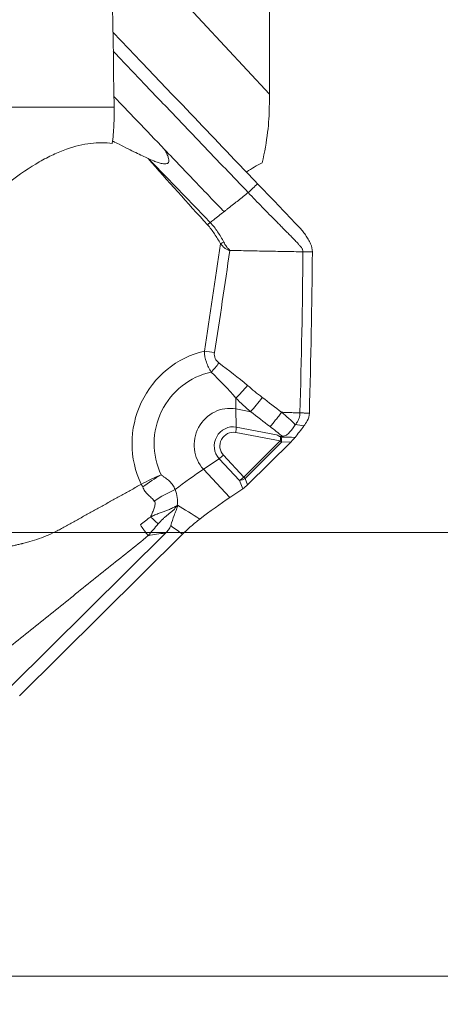
# Model space of a CAD drawing. Units: millimetres. Extents: x -75 to 95, y -80 to 28.
# Drawn here: x 66 to 71, y -63 to -51 of the extents above; entities that cross this region are included whole.
import ezdxf

# ---------------------------------------------------------------- set-up
doc = ezdxf.new("R2010")
doc.units = ezdxf.units.MM
doc.layers.get('0').update_dxf_attribs({"linetype": 'CONTINUOUS'})
for name, color, linetype in [('1', 4, 'CONTINUOUS'), ('2', 7, 'CONTINUOUS'), ('SK2', 7, 'CONTINUOUS')]:
    doc.layers.add(name, color=color, linetype=linetype)
doc.styles.add('iso_b_vert', font='simplex.shx')
doc.dimstyles.get("Standard").update_dxf_attribs({"dimtxt": 0.18, "dimasz": 0.18, "dimexe": 0.18, "dimexo": 0.0625, "dimgap": 0.09, "dimtad": 1, "dimzin": 0, "dimdsep": 52, "dimtxsty": 'Standard', "dimcen": 0.09, "dimadec": 0, "dimazin": 0, "dimtfac": 1, "dimtdec": 4, "dimtofl": 0, "dimtmove": 0, "dimatfit": 3, "dimfxl": 1, "dimtolj": 1, "dimtzin": 0, "dimarcsym": 0})

# ---------------------------------------------------------------- blocks, each defined once
blk = doc.blocks.new('DimnDraft3D2')
at = {"layer": '2', "lineweight": 13}
for p, q in [((46.5875, 0), (94.520178, 0)), ((91.345178, 0), (90.927181, -3.175002)), ((91.345178, -63), (91.345178, 0)), ((91.345178, 0), (91.763174, -3.174998)), ((91.763174, -3.174998), (90.927181, -3.175002)), ((90.927181, -59.825002), (91.763174, -59.824998)), ((91.345178, -63), (90.927181, -59.825002)), ((91.345178, -63), (91.763174, -59.824998)), ((64.0875, -63), (94.520178, -63))]:
    blk.add_line(p, q, dxfattribs=at)
at = {"layer": '2', "lineweight": 18, "insert": (90.470014, -32.715508), "char_height": 3.50012, "attachment_point": 7, "rotation": 90, "line_spacing_factor": 1.084337, "style": 'iso_b_vert'}
blk.add_mtext('\\W0.6740;63', dxfattribs=at)
blk = doc.blocks.new('_CLOSED')
at = {"lineweight": -2}
for p, q in [((-1, 0.166667), (0, 0)), ((-1, 0.166667), (-1, -0.166667)), ((0, 0), (-1, -0.166667)), ((0, 0), (-1, 0))]:
    blk.add_line(p, q, dxfattribs=at)
blk = doc.blocks.new('DimnDraft3D3')
at = {"layer": 'SK2', "lineweight": 13}
for p, q in [((81.345178, -79.711624), (81.345178, -48.7497)), ((80.927181, -54.325002), (81.763174, -54.324998)), ((81.345178, -57.5), (80.927181, -54.325002)), ((81.345178, -57.5), (81.763174, -54.324998)), ((64.0875, -57.5), (84.520178, -57.5)), ((64.0875, -63), (84.520178, -63)), ((81.345178, -63), (80.927181, -66.175002)), ((81.345178, -63), (81.763174, -66.174998)), ((81.763174, -66.174998), (80.927181, -66.175002))]:
    blk.add_line(p, q, dxfattribs=at)
at = {"layer": 'SK2', "lineweight": 18, "insert": (80.470014, -78.836594), "char_height": 3.50012, "attachment_point": 7, "rotation": 90, "line_spacing_factor": 1.084337, "style": 'iso_b_vert'}
blk.add_mtext('\\W0.7121;6.0', dxfattribs=at)

msp = doc.modelspace()

# ---------------------------------------------------------------- linework, layer by layer
at = {"layer": '1', "lineweight": 18}
for p, q in [((68.963, -52.067), (67, -49.963)), ((65.506, -52.23), (67.035, -52.23)), ((68.546, -55.969), (68.729, -56.004)), ((68.549, -56.196), (68.546, -55.969)), ((69.095, -56.365), (68.543, -56.261)), ((68.549, -56.196), (69.048, -56.29)), ((69.095, -56.365), (68.642, -56.814)), ((68.659, -56.832), (69.111, -56.383)), ((69.23, -56.376), (68.69, -56.91)), ((69.111, -56.383), (69.23, -56.376)), ((68.339, -56.586), (68.143, -56.716)), ((68.591, -56.856), (68.339, -56.586)), ((68.39, -56.543), (68.642, -56.814)), ((68.47, -57.066), (68.143, -56.716)), ((68.591, -56.856), (68.632, -56.958)), ((68.69, -56.91), (68.659, -56.832)), ((68.632, -56.958), (68.47, -57.066)), ((65.753, -59.411), (67.672, -57.511)), ((67.884, -57.522), (65.862, -59.525))]:
    msp.add_line(p, q, dxfattribs=at)
at = {"layer": '1', "lineweight": 18, "extrusion": (0, 0, -1)}
for centre, major_axis, ratio, start_param, end_param in [((0, 405.839), (41.726, -1146.613), 0.047888, -1.164373, -1.158085), ((0.001, -218.34), (-18.035, -656.146), 0.101447, -1.839969, -1.829786), ((69.223, -56.345), (-0.101, -0.104), 0.180769, -1.954139, -1.451514), ((68.658, -56.905), (-0.0788, -0.0708), 0.245101, -1.768437, -1.030625), ((78.717, -69.81), (12.659, -13.192), 0.119329, -2.718625, -2.678116), ((78.597, -69.785), (12.505, -13.128), 0.087448, -2.707268, -2.684295), ((69.878, -60.435), (2.789, -2.694), 0.408839, -2.886267, -2.773504)]:
    msp.add_ellipse(centre, major_axis=major_axis, ratio=ratio, start_param=start_param, end_param=end_param, dxfattribs=at)
at = {"layer": '1', "lineweight": 18}
for centre, major_axis, ratio, start_param, end_param in [((68.38, -53.933), (0.0889, 0.0459), 0.214448, 1.292697, 1.75262), ((68.367, -56.368), (0.432, 1.065), 0.960634, 0.592319, 2.42974), ((68.232, -55.284), (-0.296, 0.047), 0.065756, -1.718797, -1.296877), ((68.288, -55.412), (-0.189, -0.233), 0.095834, 1.199051, 1.700822), ((68.383, -56.375), (-0.332, -0.818), 0.960634, -2.573467, -0.712665), ((68.643, -55.69), (-0.196, -0.227), 0.090888, 0.94923, 1.703472), ((69.261, -54.764), (-0.407, -2.158), 0.272716, -1.000053, -0.927768), ((68.826, -55.839), (-0.183, -0.238), 0.098286, 0.884652, 1.697582), ((68.457, -56.405), (-0.167, -0.412), 0.960634, -2.949686, -0.418959), ((68.503, -56.423), (-0.088, -0.216), 0.960634, -2.949686, -0.418959), ((68.509, -56.426), (0.063, 0.156), 0.960634, 0.191906, 2.722634), ((68.517, -56.251), (-0.0185, -0.0983), 0.272716, 1.515693, 2.213825), ((69.069, -56.355), (0.0185, 0.0983), 0.272716, -1.6259, -1.160886), ((69.069, -56.355), (-0.0704, 0.071), 0.113018, -2.090883, -1.829083), ((69.069, -56.355), (-0.0061, 0.0998), 0.421988, -1.885002, -1.242104), ((68.364, -56.533), (0.0731, 0.0682), 0.253788, -2.151817, -1.453685), ((67.58, -57.879), (1.605, 1.498), 0.253788, 0.989776, 1.209993), ((68.617, -56.803), (0.0731, 0.0682), 0.253788, -2.151817, -1.453685), ((68.617, -56.803), (-0.0927, -0.0376), 0.438524, 1.118973, 1.856785), ((68.617, -56.803), (-0.0704, 0.071), 0.113018, -2.090883, -1.829083), ((67.733, -57.217), (0.52, 0.299), 0.325693, 1.277066, 1.773614), ((67.907, -58.229), (-1.605, -1.498), 0.253788, -2.151817, -1.919076)]:
    msp.add_ellipse(centre, major_axis=major_axis, ratio=ratio, start_param=start_param, end_param=end_param, dxfattribs=at)
for points, knots in [([(67.02, -51.301), (67.057, -51.34), (67.128, -51.415), (67.215, -51.506), (67.282, -51.576), (67.382, -51.68), (67.532, -51.837), (67.931, -52.254), (68.359, -52.701), (68.72, -53.079), (68.815, -53.178)], [0, 0, 0, 0, 0.063362, 0.118923, 0.146703, 0.174484, 0.285606, 0.396727, 0.841214, 1, 1, 1, 1]), ([(68.698, -53.288), (68.604, -53.189), (68.376, -52.951), (68.015, -52.574), (67.682, -52.226), (67.45, -51.983), (67.317, -51.843), (67.233, -51.757), (67.167, -51.687), (67.102, -51.62), (67.055, -51.57), (67.024, -51.537)], [0, 0, 0, 0, 0.16963, 0.407992, 0.646353, 0.765534, 0.825125, 0.884715, 0.91451, 0.944305, 1, 1, 1, 1]), ([(67.66, -52.753), (67.547, -52.635), (67.368, -52.448), (67.158, -52.229), (67.062, -52.128), (67.032, -52.098)], [0, 0, 0, 0, 0.539675, 0.858819, 1, 1, 1, 1]), ([(67.012, -52.68), (67.021, -52.606), (67.027, -52.531), (67.035, -52.38), (67.036, -52.305), (67.035, -52.23)], [0, 0, 0, 0, 0.5, 0.5, 1, 1, 1, 1]), ([(68.87, -52.921), (68.904, -52.784), (68.925, -52.657), (68.946, -52.483), (68.951, -52.427), (68.958, -52.322), (68.96, -52.274), (68.96, -52.23)], [0, 0, 0, 0, 0.5, 0.5, 0.75, 0.75, 1, 1, 1, 1]), ([(65.722, -53.167), (65.862, -53.06), (65.987, -52.976), (66.165, -52.874), (66.223, -52.844), (66.334, -52.792), (66.389, -52.769), (66.548, -52.713), (66.647, -52.689), (66.837, -52.666), (66.927, -52.667), (67.012, -52.68)], [0, 0, 0, 0, 0.25, 0.25, 0.375, 0.375, 0.5, 0.5, 0.75, 0.75, 1, 1, 1, 1]), ([(67.022, -52.652), (67.047, -52.665), (67.109, -52.696), (67.202, -52.743), (67.299, -52.791), (67.382, -52.832), (67.434, -52.855), (67.458, -52.866)], [0, 0, 0, 0, 0.168878, 0.42971, 0.645817, 0.835834, 1, 1, 1, 1]), ([(67.458, -52.866), (67.48, -52.876), (67.521, -52.894), (67.578, -52.915), (67.625, -52.928), (67.66, -52.933), (67.686, -52.931), (67.705, -52.922), (67.714, -52.903), (67.714, -52.879), (67.708, -52.855), (67.699, -52.831), (67.689, -52.807), (67.676, -52.781), (67.666, -52.763), (67.66, -52.753)], [0, 0, 0, 0, 0.168638, 0.307763, 0.41812, 0.501141, 0.554673, 0.595967, 0.635525, 0.684947, 0.750795, 0.801175, 0.859371, 0.925598, 1, 1, 1, 1]), ([(68.399, -53.524), (68.35, -53.474), (68.242, -53.361), (67.999, -53.107), (67.796, -52.895), (67.66, -52.753)], [0, 0, 0, 0, 0.233152, 0.488768, 1, 1, 1, 1]), ([(68.227, -53.658), (68.1, -53.525), (67.972, -53.392), (67.716, -53.128), (67.587, -52.997), (67.458, -52.866)], [0, 0, 0, 0, 0.5, 0.5, 1, 1, 1, 1]), ([(68.815, -53.178), (68.891, -53.258), (68.967, -53.337), (69.082, -53.457), (69.121, -53.498), (69.188, -53.568), (69.216, -53.597), (69.272, -53.656), (69.3, -53.685), (69.328, -53.714)], [0, 0, 0, 0, 0.44486, 0.44486, 0.671726, 0.671726, 0.835863, 0.835863, 1, 1, 1, 1]), ([(68.698, -53.288), (68.658, -53.32), (68.596, -53.368), (68.515, -53.433), (68.464, -53.473), (68.428, -53.501), (68.411, -53.515), (68.402, -53.522), (68.399, -53.524), (68.399, -53.524)], [0, 0, 0, 0, 0.407982, 0.611972, 0.815963, 0.917959, 0.968956, 0.994455, 1, 1, 1, 1]), ([(68.698, -53.288), (68.727, -53.318), (68.785, -53.378), (68.872, -53.468), (68.96, -53.558), (69.034, -53.632), (69.093, -53.692), (69.129, -53.729), (69.155, -53.755), (69.168, -53.768), (69.176, -53.775), (69.194, -53.794), (69.226, -53.825), (69.262, -53.863), (69.291, -53.893), (69.309, -53.912), (69.323, -53.928), (69.331, -53.937), (69.336, -53.943), (69.34, -53.947), (69.346, -53.954), (69.354, -53.964), (69.363, -53.977), (69.371, -53.991), (69.376, -54.003), (69.378, -54.014), (69.378, -54.019), (69.378, -54.022)], [0, 0, 0, 0, 0.125, 0.25, 0.375, 0.5, 0.5625, 0.625, 0.65625, 0.671875, 0.679688, 0.6875, 0.75, 0.8125, 0.84375, 0.875, 0.890625, 0.90625, 0.910156, 0.914062, 0.921875, 0.9375, 0.953125, 0.96875, 0.984375, 0.992188, 1, 1, 1, 1]), ([(68.399, -53.524), (68.397, -53.526), (68.374, -53.543), (68.332, -53.577), (68.276, -53.62), (68.241, -53.647), (68.227, -53.658)], [0, 0, 0, 0, 0.034757, 0.390078, 0.745398, 1, 1, 1, 1]), ([(68.193, -53.687), (68.225, -53.723), (68.253, -53.761), (68.307, -53.84), (68.332, -53.88), (68.354, -53.923)], [0, 0, 0, 0, 0.5, 0.5, 1, 1, 1, 1]), ([(68.395, -53.902), (68.373, -53.858), (68.347, -53.815), (68.291, -53.733), (68.261, -53.694), (68.227, -53.658)], [0, 0, 0, 0, 0.5, 0.5, 1, 1, 1, 1]), ([(69.328, -53.714), (69.343, -53.73), (69.357, -53.746), (69.377, -53.77), (69.384, -53.779), (69.396, -53.796), (69.403, -53.804), (69.415, -53.822), (69.421, -53.831), (69.432, -53.849), (69.438, -53.858), (69.448, -53.876), (69.454, -53.885), (69.464, -53.904), (69.469, -53.914), (69.473, -53.923)], [0, 0, 0, 0, 0.25004, 0.25004, 0.374918, 0.374918, 0.499796, 0.499796, 0.624675, 0.624675, 0.749553, 0.749553, 0.874678, 0.874678, 1, 1, 1, 1]), ([(68.354, -53.923), (68.369, -53.941), (68.386, -53.959), (68.414, -53.982), (68.424, -53.989), (68.441, -53.997), (68.446, -54), (68.455, -54.003), (68.458, -54.004), (68.464, -54.005), (68.467, -54.005), (68.47, -54.005)], [0, 0, 0, 0, 0.5, 0.5, 0.75, 0.75, 0.875, 0.875, 0.9375, 0.9375, 1, 1, 1, 1]), ([(68.47, -54.005), (68.469, -54.003), (68.467, -54), (68.466, -53.997), (68.465, -53.995), (68.463, -53.994), (68.462, -53.993), (68.457, -53.989), (68.453, -53.985), (68.441, -53.974), (68.434, -53.965), (68.415, -53.94), (68.404, -53.921), (68.395, -53.902)], [0, 0, 0, 0, 0.0625, 0.0625, 0.09375, 0.09375, 0.125, 0.125, 0.25, 0.25, 0.5, 0.5, 1, 1, 1, 1]), ([(68.155, -55.253), (68.156, -55.299), (68.164, -55.346), (68.194, -55.434), (68.215, -55.475), (68.24, -55.513)], [0, 0, 0, 0, 0.5, 0.5, 1, 1, 1, 1]), ([(68.335, -55.399), (68.316, -55.384), (68.299, -55.365), (68.278, -55.321), (68.275, -55.296), (68.279, -55.272)], [0, 0, 0, 0, 0.5, 0.5, 1, 1, 1, 1]), ([(69.113, -56.011), (69.113, -56.011), (69.113, -56.011), (69.033, -55.95), (68.953, -55.888), (68.873, -55.827)], [0, 0, 0, 0, 0.000197, 0.000197, 1, 1, 1, 1]), ([(69.113, -56.011), (69.101, -56.028), (69.089, -56.044), (69.064, -56.075), (69.051, -56.091), (69.014, -56.137), (68.991, -56.164), (68.969, -56.188)], [0, 0, 0, 0, 0.25, 0.25, 0.5, 0.5, 1, 1, 1, 1]), ([(69.113, -56.011), (69.113, -56.011), (69.113, -56.011), (69.113, -56.011), (69.113, -56.011), (69.113, -56.011)], [0, 0, 0, 0, 0.447035, 0.447035, 1, 1, 1, 1]), ([(69.34, -56.019), (69.34, -56.041), (69.334, -56.075), (69.317, -56.115), (69.301, -56.141), (69.29, -56.156), (69.285, -56.163)], [0, 0, 0, 0, 0.42484, 0.63726, 0.84968, 1, 1, 1, 1]), ([(69.282, -56.168), (69.259, -56.199), (69.236, -56.23), (69.199, -56.272), (69.186, -56.284), (69.157, -56.303), (69.14, -56.308), (69.122, -56.309)], [0, 0, 0, 0, 0.5, 0.5, 0.75, 0.75, 1, 1, 1, 1]), ([(69.279, -56.323), (69.297, -56.301), (69.315, -56.278), (69.353, -56.23), (69.372, -56.205), (69.39, -56.18)], [0, 0, 0, 0, 0.5, 0.5, 1, 1, 1, 1]), ([(69.106, -56.31), (69.097, -56.31), (69.086, -56.306), (69.067, -56.298), (69.057, -56.294), (69.048, -56.29)], [0, 0, 0, 0, 0.5, 0.5, 1, 1, 1, 1]), ([(67.791, -56.969), (67.784, -56.949), (67.775, -56.931), (67.751, -56.896), (67.737, -56.88), (67.705, -56.85), (67.688, -56.837), (67.661, -56.818), (67.652, -56.812), (67.639, -56.802), (67.635, -56.799), (67.626, -56.793), (67.621, -56.79), (67.618, -56.785)], [0, 0, 0, 0, 0.25, 0.25, 0.5, 0.5, 0.75, 0.75, 0.875, 0.875, 0.9375, 0.9375, 1, 1, 1, 1]), ([(67.389, -56.937), (67.397, -56.954), (67.406, -56.971), (67.427, -57.003), (67.44, -57.017), (67.467, -57.045), (67.482, -57.057), (67.51, -57.082), (67.523, -57.095), (67.533, -57.111)], [0, 0, 0, 0, 0.25, 0.25, 0.5, 0.5, 0.75, 0.75, 1, 1, 1, 1]), ([(67.533, -57.111), (67.542, -57.126), (67.544, -57.144), (67.539, -57.179), (67.534, -57.196), (67.521, -57.229), (67.514, -57.245), (67.5, -57.277), (67.492, -57.293), (67.487, -57.309)], [0, 0, 0, 0, 0.25, 0.25, 0.5, 0.5, 0.75, 0.75, 1, 1, 1, 1]), ([(67.487, -57.309), (67.505, -57.3), (67.539, -57.283), (67.592, -57.263), (67.641, -57.244), (67.679, -57.23), (67.71, -57.219), (67.733, -57.209), (67.759, -57.197), (67.787, -57.183), (67.806, -57.172), (67.816, -57.166)], [0, 0, 0, 0, 0.167921, 0.327019, 0.472823, 0.60376, 0.667101, 0.73816, 0.817147, 0.904315, 1, 1, 1, 1]), ([(67.582, -57.394), (67.6, -57.373), (67.619, -57.353), (67.648, -57.326), (67.658, -57.316), (67.679, -57.299), (67.689, -57.29), (67.71, -57.273), (67.72, -57.265), (67.741, -57.248), (67.751, -57.239), (67.763, -57.229), (67.764, -57.228), (67.767, -57.226), (67.768, -57.225), (67.786, -57.207), (67.801, -57.186), (67.816, -57.166)], [0, 0, 0, 0, 0.24241, 0.24241, 0.365901, 0.365901, 0.489393, 0.489393, 0.616611, 0.616611, 0.743829, 0.743829, 0.75984, 0.75984, 0.77585, 0.77585, 1, 1, 1, 1]), ([(67.736, -57.415), (67.75, -57.372), (67.765, -57.331), (67.787, -57.269), (67.795, -57.249), (67.81, -57.209), (67.818, -57.189), (67.825, -57.17)], [0, 0, 0, 0, 0.5, 0.5, 0.75, 0.75, 1, 1, 1, 1]), ([(67.487, -57.309), (67.502, -57.322), (67.517, -57.335), (67.548, -57.364), (67.565, -57.379), (67.582, -57.394)], [0, 0, 0, 0, 0.5, 0.5, 1, 1, 1, 1]), ([(67.884, -57.522), (67.917, -57.489), (67.953, -57.456), (68.025, -57.393), (68.061, -57.363), (68.097, -57.335)], [0, 0, 0, 0, 0.5, 0.5, 1, 1, 1, 1]), ([(66.396, -57.444), (66.392, -57.447), (66.369, -57.459), (66.31, -57.49), (66.181, -57.551), (66.047, -57.598), (65.94, -57.627), (65.906, -57.636), (65.892, -57.639), (65.888, -57.64)], [0, 0, 0, 0, 0.028434, 0.139929, 0.362918, 0.808897, 0.920392, 0.976139, 1, 1, 1, 1]), ([(67.36, -57.407), (67.373, -57.427), (67.387, -57.447), (67.411, -57.48), (67.419, -57.492), (67.438, -57.516), (67.447, -57.528), (67.457, -57.54)], [0, 0, 0, 0, 0.5, 0.5, 0.75, 0.75, 1, 1, 1, 1]), ([(67.672, -57.511), (67.685, -57.497), (67.698, -57.482), (67.72, -57.451), (67.73, -57.434), (67.736, -57.415)], [0, 0, 0, 0, 0.5, 0.5, 1, 1, 1, 1])]:
    msp.add_open_spline(points, degree=3, knots=knots, dxfattribs=at)
for points, degree in [([(68.963, -52.067), (68.963, -52.104), (68.962, -52.16), (68.96, -52.23)], 3), ([(67.458, -52.866), (67.7, -53.143), (67.945, -53.416), (68.193, -53.687)], 3), ([(68.68, -53.032), (68.741, -52.988), (68.804, -52.951), (68.87, -52.921)], 3), ([(68.815, -53.178), (68.776, -53.215), (68.737, -53.251), (68.698, -53.288)], 3), ([(68.193, -53.688), (68.204, -53.677), (68.215, -53.667), (68.227, -53.658)], 3), ([(68.354, -53.923), (68.291, -54.367), (68.225, -54.81), (68.155, -55.253)], 3), ([(69.473, -53.923), (69.488, -53.954), (69.495, -53.987), (69.495, -54.021)], 3), ([(68.279, -55.272), (68.346, -54.85), (68.409, -54.428), (68.47, -54.005)], 3), ([(69.378, -54.022), (68.47, -54.005)], 1), ([(69.34, -56.019), (69.359, -55.353), (69.372, -54.687), (69.378, -54.022)], 3), ([(69.378, -54.022), (69.417, -54.021), (69.456, -54.021), (69.495, -54.021)], 3), ([(69.495, -54.021), (69.488, -54.688), (69.476, -55.355), (69.457, -56.021)], 3), ([(68.69, -55.678), (68.576, -55.579), (68.452, -55.494), (68.335, -55.399)], 3), ([(68.24, -55.513), (68.344, -55.62), (68.452, -55.722), (68.546, -55.837)], 3), ([(68.873, -55.827), (68.81, -55.779), (68.749, -55.729), (68.69, -55.678)], 3), ([(68.546, -55.837), (68.605, -55.894), (68.666, -55.95), (68.729, -56.004)], 3), ([(68.729, -56.004), (68.809, -56.065), (68.889, -56.127), (68.969, -56.188)], 3), ([(69.282, -56.167), (69.231, -56.11), (69.172, -56.06), (69.113, -56.011)], 3), ([(69.113, -56.011), (69.113, -56.011), (69.113, -56.011), (69.113, -56.011)], 3), ([(69.113, -56.011), (69.34, -56.019)], 1), ([(69.34, -56.019), (69.457, -56.021)], 1), ([(69.43, -56.118), (69.418, -56.14), (69.405, -56.16), (69.39, -56.18)], 3), ([(69.457, -56.021), (69.456, -56.055), (69.447, -56.088), (69.43, -56.118)], 3), ([(68.969, -56.188), (69.021, -56.228), (69.072, -56.268), (69.122, -56.309)], 3), ([(69.285, -56.163), (69.284, -56.164), (69.283, -56.166), (69.282, -56.168)], 3), ([(69.39, -56.18), (69.356, -56.172), (69.321, -56.166), (69.285, -56.163)], 3), ([(69.048, -56.29), (69.066, -56.298), (69.085, -56.307), (69.101, -56.32)], 3), ([(69.101, -56.32), (69.103, -56.32), (69.105, -56.32), (69.107, -56.32)], 3), ([(69.122, -56.309), (69.117, -56.309), (69.112, -56.31), (69.106, -56.31)], 3), ([(69.107, -56.32), (69.107, -56.317), (69.107, -56.313), (69.106, -56.31)], 3), ([(69.107, -56.32), (69.164, -56.318), (69.221, -56.32), (69.278, -56.323)], 3), ([(69.278, -56.323), (69.279, -56.323), (69.279, -56.323), (69.279, -56.323)], 3), ([(67.372, -56.903), (67.451, -56.86), (67.536, -56.819), (67.618, -56.785)], 3), ([(67.389, -56.937), (67.464, -56.883), (67.542, -56.831), (67.618, -56.785)], 3), ([(66.396, -57.444), (67.372, -56.903)], 1), ([(67.372, -56.903), (67.377, -56.914), (67.383, -56.926), (67.389, -56.937)], 3), ([(67.816, -57.166), (67.826, -57.099), (67.82, -57.031), (67.791, -56.969)], 3), ([(67.487, -57.309), (67.444, -57.341), (67.4, -57.372), (67.36, -57.407)], 3), ([(67.457, -57.54), (67.495, -57.492), (67.539, -57.444), (67.582, -57.394)], 3), ([(67.457, -57.54), (65.47, -59.136)], 1), ([(65.698, -57.684), (65.888, -57.64)], 1)]:
    msp.add_open_spline(points, degree=degree, dxfattribs=at)

# ---------------------------------------------------------------- dimensions: what is measured, and where the dimension line sits
at = {"layer": '2', "lineweight": 13}
dim = msp.add_linear_dim(base=(91.345, 0), p1=(64.088, -63), p2=(46.587, 0), angle=90, dimstyle='Standard', override={"dimtxt": 3.50012, "dimasz": 3.175, "dimexe": 3.175, "dimexo": 1.5875, "dimgap": 1.75006, "dimtad": 1, "dimtih": 0, "dimtoh": 0, "dimdec": 2, "dimzin": 8, "dimpost": '<>', "dimtxsty": 'iso_b_vert', "dimblk1": 'CLOSED', "dimblk2": 'CLOSED', "dimsah": 1, "dimclrd": 9, "dimclre": 150, "dimclrt": 43, "dimtm": -0.005, "dimtdec": 2, "dimtofl": 1, "dimtmove": 0}, dxfattribs=at)
dim.commit()
dim.dimension.update_dxf_attribs({"geometry": 'DimnDraft3D2', "text_midpoint": (91.345, -31.5)})
at = {"layer": 'SK2', "lineweight": 13}
dim = msp.add_linear_dim(base=(81.345, -63), p1=(64.088, -57.5), p2=(64.088, -63), angle=90, dimstyle='Standard', override={"dimtxt": 3.50012, "dimasz": 3.175, "dimexe": 3.175, "dimexo": 1.5875, "dimgap": 1.75006, "dimtad": 1, "dimtih": 0, "dimtoh": 0, "dimdec": 1, "dimzin": 8, "dimpost": '<>', "dimtxsty": 'iso_b_vert', "dimblk1": 'CLOSED', "dimblk2": 'CLOSED', "dimsah": 1, "dimclrd": 9, "dimclre": 150, "dimclrt": 43, "dimtm": -0.005, "dimtdec": 2, "dimtofl": 1, "dimtmove": 0}, dxfattribs=at)
dim.commit()
dim.dimension.update_dxf_attribs({"geometry": 'DimnDraft3D3', "text_midpoint": (81.345, -76.912)})

doc.saveas('drawing.dxf')
